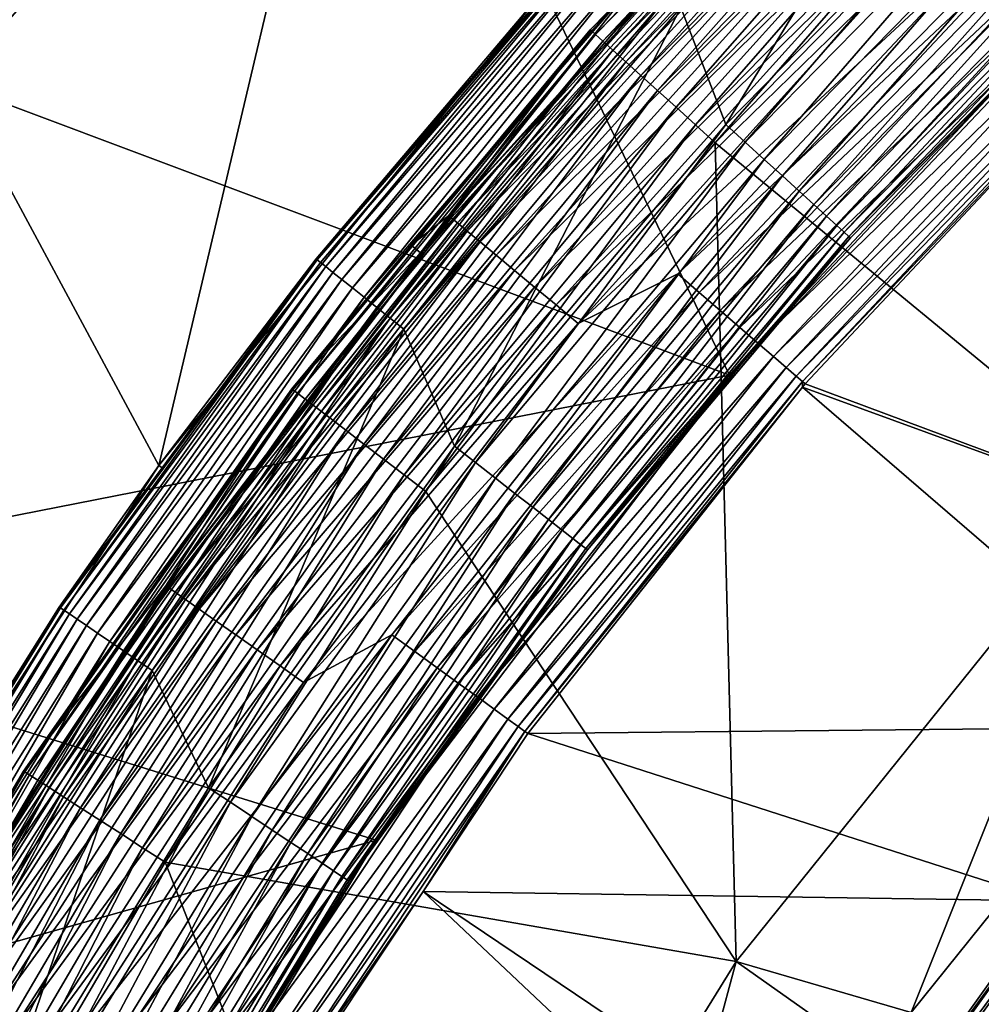
# Model space of a CAD drawing. Extents: x -55 to 55, y -158 to 0.
# Drawn here: x -43 to -34, y -78 to -69 of the extents above; entities that cross this region are included whole.
import ezdxf

# ---------------------------------------------------------------- set-up
doc = ezdxf.new("R2010")
doc.units = 0
for name, color, linetype in [('L1', 7, 'CONTINUOUS'), ('L3', 7, 'CONTINUOUS'), ('L7', 7, 'CONTINUOUS')]:
    doc.layers.add(name, color=color, linetype=linetype)

msp = doc.modelspace()

# ---------------------------------------------------------------- linework, layer by layer
at = {"layer": 'L1', "color": 250}
for points in [[(-34.67274, -80.39538, -0.199997), (-19.05129, -91.22927, -0.199997), (-31.79085, -76.52432, -0.199997)], [(-30.70932, -78.40396, -52.53087), (-34.67274, -80.39538, -0.199997), (-31.79085, -76.52432, -0.199997)]]:
    msp.add_3dface(points, dxfattribs=at)
at = {"layer": 'L3', "color": 7}
for points in [[(-36.58378, -72.12546, -10), (-43.49267, -69.53418, -10), (-39.86361, -65.30682, -10)], [(-39.86361, -65.30682, 15), (-39.86361, -65.30682, -10), (-43.49267, -69.53418, -10)], [(-39.86361, -65.30682, 15), (-43.49267, -69.53418, -10), (-43.49267, -69.53418, 15)], [(-41.66438, -72.92906, 15), (-39.86361, -65.30682, 15), (-43.49267, -69.53418, 15)], [(-38.27196, -68.73977, 15), (-39.86361, -65.30682, 15), (-41.66438, -72.92906, 15)], [(-36.58378, -72.12546, -10), (-39.86361, -65.30682, -10), (-33.00957, -68.35221, -10)], [(-36.61804, -69.89281, 6.5), (-34.34872, -66.18088, 6.5), (-37.01912, -68.85128, 6.5)], [(-33.99419, -67.21883, 6.5), (-34.34872, -66.18088, 6.5), (-36.61804, -69.89281, 6.5)], [(-33.99419, -67.21883, 6.5), (-36.61804, -69.89281, 6.5), (-36.44446, -70.0507, 6.481532)], [(-33.83304, -67.38939, 6.481532), (-33.99419, -67.21883, 6.5), (-36.44446, -70.0507, 6.481532)], [(-33.83304, -67.38939, 6.481532), (-36.44446, -70.0507, 6.481532), (-36.27514, -70.2047, 6.426586)], [(-33.67586, -67.55576, 6.426586), (-33.83304, -67.38939, 6.481532), (-36.27514, -70.2047, 6.426586)], [(-33.67586, -67.55576, 6.426586), (-36.27514, -70.2047, 6.426586), (-36.11428, -70.35103, 6.33651)], [(-33.52652, -67.71383, 6.33651), (-33.67586, -67.55576, 6.426586), (-36.11428, -70.35103, 6.33651)], [(-33.52652, -67.71383, 6.33651), (-36.11428, -70.35103, 6.33651), (-35.96582, -70.48607, 6.213525)], [(-35.96582, -70.48607, 6.213525), (-33.3887, -67.85971, 6.213525), (-33.52652, -67.71383, 6.33651)], [(-35.96582, -70.48607, 6.213525), (-35.83341, -70.6065, 6.06066), (-33.3887, -67.85971, 6.213525)], [(-33.26578, -67.98981, 6.06066), (-33.3887, -67.85971, 6.213525), (-35.83341, -70.6065, 6.06066)], [(-33.26578, -67.98981, 6.06066), (-35.83341, -70.6065, 6.06066), (-35.72033, -70.70936, 5.881678)], [(-33.1608, -68.10093, 5.881678), (-33.26578, -67.98981, 6.06066), (-35.72033, -70.70936, 5.881678)], [(-33.1608, -68.10093, 5.881678), (-35.72033, -70.70936, 5.881678), (-35.62935, -70.79211, 5.680986)], [(-33.07634, -68.19032, 5.680986), (-33.1608, -68.10093, 5.881678), (-35.62935, -70.79211, 5.680986)], [(-37.74315, -68.17948, 7.343566), (-38.25449, -68.75481, 7.5), (-40.2547, -71.09796, 7.343566)], [(-40.2547, -71.09796, 7.343566), (-40.22606, -71.12079, 7.190984), (-37.74315, -68.17948, 7.343566)], [(-37.74315, -68.17948, 7.343566), (-40.22606, -71.12079, 7.190984), (-37.71629, -68.2044, 7.190984)], [(-33.07634, -68.19032, 5.680986), (-35.62935, -70.79211, 5.680986), (-35.56272, -70.85272, 5.463526)], [(-33.01448, -68.2558, 5.463526), (-33.07634, -68.19032, 5.680986), (-35.56272, -70.85272, 5.463526)], [(-40.22606, -71.12079, 7.190984), (-40.17911, -71.15823, 7.04601), (-37.71629, -68.2044, 7.190984)], [(-37.71629, -68.2044, 7.190984), (-40.17911, -71.15823, 7.04601), (-37.67227, -68.24524, 7.04601)], [(-40.17911, -71.15823, 7.04601), (-40.11501, -71.20936, 6.912215), (-37.67227, -68.24524, 7.04601)], [(-37.67227, -68.24524, 7.04601), (-40.11501, -71.20936, 6.912215), (-37.61217, -68.30101, 6.912215)], [(-33.01448, -68.2558, 5.463526), (-35.56272, -70.85272, 5.463526), (-35.52207, -70.8897, 5.234652)], [(-35.52207, -70.8897, 5.234652), (-32.97675, -68.29574, 5.234652), (-33.01448, -68.2558, 5.463526)], [(-40.11501, -71.20936, 6.912215), (-40.03533, -71.27289, 6.792894), (-37.61217, -68.30101, 6.912215)], [(-37.61217, -68.30101, 6.912215), (-40.03533, -71.27289, 6.792894), (-37.53747, -68.37033, 6.792894)], [(-35.50841, -70.90212, 5), (-36.58378, -72.12546, -10), (-33.00957, -68.35221, -10)], [(-35.52207, -70.8897, 5.234652), (-33.00791, -68.35385, 5), (-32.97675, -68.29574, 5.234652)], [(-35.50841, -70.90212, 5), (-33.00791, -68.35385, 5), (-35.52207, -70.8897, 5.234652)], [(-35.50841, -70.90212, 5), (-33.00957, -68.35221, -10), (-33.00791, -68.35385, 5)], [(-40.03533, -71.27289, 6.792894), (-39.94204, -71.34729, 6.690983), (-37.53747, -68.37033, 6.792894)], [(-37.53747, -68.37033, 6.792894), (-39.94204, -71.34729, 6.690983), (-37.45, -68.45149, 6.690983)], [(-39.94204, -71.34729, 6.690983), (-39.83743, -71.43071, 6.608993), (-37.45, -68.45149, 6.690983)], [(-37.45, -68.45149, 6.690983), (-39.83743, -71.43071, 6.608993), (-37.35192, -68.54249, 6.608993)], [(-39.83743, -71.43071, 6.608993), (-39.72409, -71.5211, 6.548943), (-37.35192, -68.54249, 6.608993)], [(-37.35192, -68.54249, 6.608993), (-39.72409, -71.5211, 6.548943), (-37.24565, -68.6411, 6.548943)], [(-39.72409, -71.5211, 6.548943), (-39.60479, -71.61623, 6.512312), (-37.24565, -68.6411, 6.548943)], [(-37.24565, -68.6411, 6.548943), (-39.60479, -71.61623, 6.512312), (-37.13379, -68.74488, 6.512312)], [(-40.26432, -71.09027, 7.5), (-38.27196, -68.73977, 15), (-41.66438, -72.92906, 15)], [(-38.25449, -68.75481, 7.5), (-38.27196, -68.73977, 15), (-40.26432, -71.09027, 7.5)], [(-38.25449, -68.75481, 7.5), (-40.26432, -71.09027, 7.5), (-40.2547, -71.09796, 7.343566)], [(-39.60479, -71.61623, 6.512312), (-39.48249, -71.71377, 6.5), (-37.13379, -68.74488, 6.512312)], [(-37.13379, -68.74488, 6.512312), (-39.48249, -71.71377, 6.5), (-37.01912, -68.85128, 6.5)], [(-39.03215, -72.75758, 6.5), (-37.01912, -68.85128, 6.5), (-39.48249, -71.71377, 6.5)], [(-36.61804, -69.89281, 6.5), (-37.01912, -68.85128, 6.5), (-39.03215, -72.75758, 6.5)], [(-36.58378, -72.12546, -10), (-46.67543, -74.10698, -10), (-43.49267, -69.53418, -10)], [(-41.66438, -72.92906, 15), (-43.49267, -69.53418, 15), (-44.60031, -77.45, 15)], [(-39.03215, -72.75758, 6.5), (-38.84712, -72.90189, 6.481532), (-36.61804, -69.89281, 6.5)], [(-36.44446, -70.0507, 6.481532), (-36.61804, -69.89281, 6.5), (-38.84712, -72.90189, 6.481532)], [(-36.44446, -70.0507, 6.481532), (-38.84712, -72.90189, 6.481532), (-38.66665, -73.04265, 6.426586)], [(-36.27514, -70.2047, 6.426586), (-36.44446, -70.0507, 6.481532), (-38.66665, -73.04265, 6.426586)], [(-36.27514, -70.2047, 6.426586), (-38.66665, -73.04265, 6.426586), (-38.49518, -73.17638, 6.33651)], [(-36.11428, -70.35103, 6.33651), (-36.27514, -70.2047, 6.426586), (-38.49518, -73.17638, 6.33651)], [(-36.11428, -70.35103, 6.33651), (-38.49518, -73.17638, 6.33651), (-38.33693, -73.29981, 6.213525)], [(-35.96582, -70.48607, 6.213525), (-36.11428, -70.35103, 6.33651), (-38.33693, -73.29981, 6.213525)], [(-35.96582, -70.48607, 6.213525), (-38.33693, -73.29981, 6.213525), (-38.19579, -73.40989, 6.06066)], [(-38.19579, -73.40989, 6.06066), (-35.83341, -70.6065, 6.06066), (-35.96582, -70.48607, 6.213525)], [(-38.19579, -73.40989, 6.06066), (-38.07525, -73.5039, 5.881678), (-35.83341, -70.6065, 6.06066)], [(-35.72033, -70.70936, 5.881678), (-35.83341, -70.6065, 6.06066), (-38.07525, -73.5039, 5.881678)], [(-35.72033, -70.70936, 5.881678), (-38.07525, -73.5039, 5.881678), (-37.97828, -73.57953, 5.680986)], [(-35.62935, -70.79211, 5.680986), (-35.72033, -70.70936, 5.881678), (-37.97828, -73.57953, 5.680986)], [(-35.62935, -70.79211, 5.680986), (-37.97828, -73.57953, 5.680986), (-37.90725, -73.63492, 5.463526)], [(-35.56272, -70.85272, 5.463526), (-35.62935, -70.79211, 5.680986), (-37.90725, -73.63492, 5.463526)], [(-35.56272, -70.85272, 5.463526), (-37.90725, -73.63492, 5.463526), (-37.86392, -73.66872, 5.234652)], [(-35.52207, -70.8897, 5.234652), (-35.56272, -70.85272, 5.463526), (-37.86392, -73.66872, 5.234652)], [(-35.52207, -70.8897, 5.234652), (-37.86392, -73.66872, 5.234652), (-36.55777, -72.14738, 5)], [(-36.55777, -72.14738, 5), (-36.58378, -72.12546, -10), (-35.50841, -70.90212, 5)], [(-36.55777, -72.14738, 5), (-35.50841, -70.90212, 5), (-35.52207, -70.8897, 5.234652)], [(-40.2547, -71.09796, 7.343566), (-41.63656, -72.94959, 7.5), (-42.54112, -74.19595, 7.343566)], [(-42.54112, -74.19595, 7.343566), (-42.51086, -74.21659, 7.190984), (-40.2547, -71.09796, 7.343566)], [(-40.2547, -71.09796, 7.343566), (-42.51086, -74.21659, 7.190984), (-40.22606, -71.12079, 7.190984)], [(-42.51086, -74.21659, 7.190984), (-42.46124, -74.25041, 7.04601), (-40.22606, -71.12079, 7.190984)], [(-40.22606, -71.12079, 7.190984), (-42.46124, -74.25041, 7.04601), (-40.17911, -71.15823, 7.04601)], [(-42.46124, -74.25041, 7.04601), (-42.3935, -74.2966, 6.912215), (-40.17911, -71.15823, 7.04601)], [(-40.17911, -71.15823, 7.04601), (-42.3935, -74.2966, 6.912215), (-40.11501, -71.20936, 6.912215)], [(-40.26432, -71.09027, 7.5), (-41.66438, -72.92906, 15), (-41.63656, -72.94959, 7.5)], [(-40.2547, -71.09796, 7.343566), (-40.26432, -71.09027, 7.5), (-41.63656, -72.94959, 7.5)], [(-42.3935, -74.2966, 6.912215), (-42.3093, -74.35401, 6.792894), (-40.11501, -71.20936, 6.912215)], [(-40.11501, -71.20936, 6.912215), (-42.3093, -74.35401, 6.792894), (-40.03533, -71.27289, 6.792894)], [(-42.3093, -74.35401, 6.792894), (-42.21071, -74.42123, 6.690983), (-40.03533, -71.27289, 6.792894)], [(-40.03533, -71.27289, 6.792894), (-42.21071, -74.42123, 6.690983), (-39.94204, -71.34729, 6.690983)], [(-42.21071, -74.42123, 6.690983), (-42.10016, -74.4966, 6.608993), (-39.94204, -71.34729, 6.690983)], [(-39.94204, -71.34729, 6.690983), (-42.10016, -74.4966, 6.608993), (-39.83743, -71.43071, 6.608993)], [(-42.10016, -74.4966, 6.608993), (-41.98038, -74.57826, 6.548943), (-39.83743, -71.43071, 6.608993)], [(-39.83743, -71.43071, 6.608993), (-41.98038, -74.57826, 6.548943), (-39.72409, -71.5211, 6.548943)], [(-41.98038, -74.57826, 6.548943), (-41.85431, -74.66421, 6.512312), (-39.72409, -71.5211, 6.548943)], [(-39.72409, -71.5211, 6.548943), (-41.85431, -74.66421, 6.512312), (-39.60479, -71.61623, 6.512312)], [(-41.85431, -74.66421, 6.512312), (-41.72506, -74.75234, 6.5), (-39.60479, -71.61623, 6.512312)], [(-39.60479, -71.61623, 6.512312), (-41.72506, -74.75234, 6.5), (-39.48249, -71.71377, 6.5)], [(-41.22269, -75.79672, 6.5), (-39.48249, -71.71377, 6.5), (-41.72506, -74.75234, 6.5)], [(-39.03215, -72.75758, 6.5), (-39.48249, -71.71377, 6.5), (-41.22269, -75.79672, 6.5)], [(-39.72907, -76.26302, -10), (-46.67543, -74.10698, -10), (-36.58378, -72.12546, -10)], [(-37.84936, -73.68007, 5), (-39.72907, -76.26302, -10), (-36.58378, -72.12546, -10)], [(-37.84936, -73.68007, 5), (-36.58378, -72.12546, -10), (-36.55777, -72.14738, 5)], [(-37.86392, -73.66872, 5.234652), (-37.84936, -73.68007, 5), (-36.55777, -72.14738, 5)], [(-39.03215, -72.75758, 6.5), (-41.22269, -75.79672, 6.5), (-41.02727, -75.92662, 6.481532)], [(-41.02727, -75.92662, 6.481532), (-38.84712, -72.90189, 6.481532), (-39.03215, -72.75758, 6.5)], [(-41.02727, -75.92662, 6.481532), (-40.83667, -76.05332, 6.426586), (-38.84712, -72.90189, 6.481532)], [(-38.66665, -73.04265, 6.426586), (-38.84712, -72.90189, 6.481532), (-40.83667, -76.05332, 6.426586)], [(-44.60031, -77.45, 15), (-42.5513, -74.18901, 7.5), (-41.66438, -72.92906, 15)], [(-41.63656, -72.94959, 7.5), (-41.66438, -72.92906, 15), (-42.5513, -74.18901, 7.5)], [(-42.54112, -74.19595, 7.343566), (-41.63656, -72.94959, 7.5), (-42.5513, -74.18901, 7.5)], [(-38.66665, -73.04265, 6.426586), (-40.83667, -76.05332, 6.426586), (-40.65558, -76.17371, 6.33651)], [(-38.49518, -73.17638, 6.33651), (-38.66665, -73.04265, 6.426586), (-40.65558, -76.17371, 6.33651)], [(-38.49518, -73.17638, 6.33651), (-40.65558, -76.17371, 6.33651), (-40.48844, -76.28481, 6.213525)], [(-38.33693, -73.29981, 6.213525), (-38.49518, -73.17638, 6.33651), (-40.48844, -76.28481, 6.213525)], [(-38.33693, -73.29981, 6.213525), (-40.48844, -76.28481, 6.213525), (-40.33939, -76.3839, 6.06066)], [(-38.19579, -73.40989, 6.06066), (-38.33693, -73.29981, 6.213525), (-40.33939, -76.3839, 6.06066)], [(-38.19579, -73.40989, 6.06066), (-40.33939, -76.3839, 6.06066), (-40.21209, -76.46853, 5.881678)], [(-40.21209, -76.46853, 5.881678), (-38.07525, -73.5039, 5.881678), (-38.19579, -73.40989, 6.06066)], [(-40.21209, -76.46853, 5.881678), (-40.10967, -76.53661, 5.680986), (-38.07525, -73.5039, 5.881678)], [(-37.97828, -73.57953, 5.680986), (-38.07525, -73.5039, 5.881678), (-40.10967, -76.53661, 5.680986)], [(-37.97828, -73.57953, 5.680986), (-40.10967, -76.53661, 5.680986), (-40.03466, -76.58648, 5.463526)], [(-37.90725, -73.63492, 5.463526), (-37.97828, -73.57953, 5.680986), (-40.03466, -76.58648, 5.463526)], [(-37.90725, -73.63492, 5.463526), (-40.03466, -76.58648, 5.463526), (-39.98889, -76.6169, 5.234652)], [(-37.86392, -73.66872, 5.234652), (-37.90725, -73.63492, 5.463526), (-39.98889, -76.6169, 5.234652)], [(-39.98889, -76.6169, 5.234652), (-39.71723, -76.27156, 5), (-37.86392, -73.66872, 5.234652)], [(-39.71723, -76.27156, 5), (-39.72907, -76.26302, -10), (-37.84936, -73.68007, 5)], [(-37.86392, -73.66872, 5.234652), (-39.71723, -76.27156, 5), (-37.84936, -73.68007, 5)], [(-39.72907, -76.26302, -10), (-49.37925, -78.97832, -10), (-46.67543, -74.10698, -10)], [(-44.60031, -77.45, 15), (-44.60031, -77.45, 7.5), (-42.5513, -74.18901, 7.5)], [(-44.58965, -77.45615, 7.343566), (-42.5513, -74.18901, 7.5), (-44.60031, -77.45, 7.5)], [(-42.54112, -74.19595, 7.343566), (-42.5513, -74.18901, 7.5), (-44.58965, -77.45615, 7.343566)], [(-44.58965, -77.45615, 7.343566), (-44.55792, -77.47447, 7.190984), (-42.54112, -74.19595, 7.343566)], [(-42.54112, -74.19595, 7.343566), (-44.55792, -77.47447, 7.190984), (-42.51086, -74.21659, 7.190984)], [(-44.55792, -77.47447, 7.190984), (-44.50592, -77.5045, 7.04601), (-42.51086, -74.21659, 7.190984)], [(-42.51086, -74.21659, 7.190984), (-44.50592, -77.5045, 7.04601), (-42.46124, -74.25041, 7.04601)], [(-44.50592, -77.5045, 7.04601), (-44.43491, -77.54549, 6.912215), (-42.46124, -74.25041, 7.04601)], [(-42.46124, -74.25041, 7.04601), (-44.43491, -77.54549, 6.912215), (-42.3935, -74.2966, 6.912215)], [(-44.43491, -77.54549, 6.912215), (-44.34666, -77.59645, 6.792894), (-42.3935, -74.2966, 6.912215)], [(-42.3935, -74.2966, 6.912215), (-44.34666, -77.59645, 6.792894), (-42.3093, -74.35401, 6.792894)], [(-44.34666, -77.59645, 6.792894), (-44.24332, -77.65611, 6.690983), (-42.3093, -74.35401, 6.792894)], [(-42.3093, -74.35401, 6.792894), (-44.24332, -77.65611, 6.690983), (-42.21071, -74.42123, 6.690983)], [(-44.24332, -77.65611, 6.690983), (-44.12745, -77.723, 6.608993), (-42.21071, -74.42123, 6.690983)], [(-42.21071, -74.42123, 6.690983), (-44.12745, -77.723, 6.608993), (-42.10016, -74.4966, 6.608993)], [(-44.12745, -77.723, 6.608993), (-44.0019, -77.79549, 6.548943), (-42.10016, -74.4966, 6.608993)], [(-42.10016, -74.4966, 6.608993), (-44.0019, -77.79549, 6.548943), (-41.98038, -74.57826, 6.548943)], [(-44.0019, -77.79549, 6.548943), (-43.86976, -77.87178, 6.512312), (-41.98038, -74.57826, 6.548943)], [(-41.98038, -74.57826, 6.548943), (-43.86976, -77.87178, 6.512312), (-41.85431, -74.66421, 6.512312)], [(-43.86976, -77.87178, 6.512312), (-43.73428, -77.95, 6.5), (-41.85431, -74.66421, 6.512312)], [(-41.85431, -74.66421, 6.512312), (-43.73428, -77.95, 6.5), (-41.72506, -74.75234, 6.5)], [(-43.17711, -78.99282, 6.5), (-41.72506, -74.75234, 6.5), (-43.73428, -77.95, 6.5)], [(-41.22269, -75.79672, 6.5), (-41.72506, -74.75234, 6.5), (-43.17711, -78.99282, 6.5)], [(-41.22269, -75.79672, 6.5), (-43.17711, -78.99282, 6.5), (-42.97243, -79.10757, 6.481532)], [(-41.02727, -75.92662, 6.481532), (-41.22269, -75.79672, 6.5), (-42.97243, -79.10757, 6.481532)], [(-41.02727, -75.92662, 6.481532), (-42.97243, -79.10757, 6.481532), (-42.77279, -79.2195, 6.426586)], [(-42.77279, -79.2195, 6.426586), (-40.83667, -76.05332, 6.426586), (-41.02727, -75.92662, 6.481532)], [(-42.77279, -79.2195, 6.426586), (-42.5831, -79.32584, 6.33651), (-40.83667, -76.05332, 6.426586)], [(-40.65558, -76.17371, 6.33651), (-40.83667, -76.05332, 6.426586), (-42.5831, -79.32584, 6.33651)], [(-40.65558, -76.17371, 6.33651), (-42.5831, -79.32584, 6.33651), (-42.40805, -79.42399, 6.213525)], [(-40.48844, -76.28481, 6.213525), (-40.65558, -76.17371, 6.33651), (-42.40805, -79.42399, 6.213525)], [(-42.40858, -80.71639, -10), (-49.37925, -78.97832, -10), (-39.72907, -76.26302, -10)], [(-39.72907, -76.26302, -10), (-41.86871, -79.72637, 5), (-42.40858, -80.71639, -10)], [(-40.48844, -76.28481, 6.213525), (-42.40805, -79.42399, 6.213525), (-42.25193, -79.51152, 6.06066)], [(-40.33939, -76.3839, 6.06066), (-40.48844, -76.28481, 6.213525), (-42.25193, -79.51152, 6.06066)], [(-39.72907, -76.26302, -10), (-39.97352, -76.62712, 5), (-41.86871, -79.72637, 5)], [(-39.98889, -76.6169, 5.234652), (-39.97352, -76.62712, 5), (-39.71723, -76.27156, 5)], [(-39.71723, -76.27156, 5), (-39.97352, -76.62712, 5), (-39.72907, -76.26302, -10)], [(-40.33939, -76.3839, 6.06066), (-42.25193, -79.51152, 6.06066), (-42.11859, -79.58627, 5.881678)], [(-40.21209, -76.46853, 5.881678), (-40.33939, -76.3839, 6.06066), (-42.11859, -79.58627, 5.881678)], [(-40.21209, -76.46853, 5.881678), (-42.11859, -79.58627, 5.881678), (-42.01131, -79.64642, 5.680986)], [(-42.01131, -79.64642, 5.680986), (-40.10967, -76.53661, 5.680986), (-40.21209, -76.46853, 5.881678)], [(-42.01131, -79.64642, 5.680986), (-41.93274, -79.69046, 5.463526), (-40.10967, -76.53661, 5.680986)], [(-40.03466, -76.58648, 5.463526), (-40.10967, -76.53661, 5.680986), (-41.93274, -79.69046, 5.463526)], [(-40.03466, -76.58648, 5.463526), (-41.93274, -79.69046, 5.463526), (-41.88482, -79.71734, 5.234652)], [(-39.98889, -76.6169, 5.234652), (-40.03466, -76.58648, 5.463526), (-41.88482, -79.71734, 5.234652)], [(-39.98889, -76.6169, 5.234652), (-41.88482, -79.71734, 5.234652), (-41.86871, -79.72637, 5)], [(-41.86871, -79.72637, 5), (-39.97352, -76.62712, 5), (-39.98889, -76.6169, 5.234652)]]:
    msp.add_3dface(points, dxfattribs=at)
at = {"layer": 'L7', "color": 7}
for points in [[(-0.914723, -61.86128, -105.5), (-40.34101, -112.2735, -105.5), (-4.564663, -62.10389, -105.5)], [(-0.914723, -61.86128, -105.5), (2.742377, -61.9422, -105.5), (-40.34101, -112.2735, -105.5)], [(-40.34101, -112.2735, -105.5), (2.742377, -61.9422, -105.5), (6.378014, -62.34603, -105.5)], [(-4.564663, -62.10389, -105.5), (-40.34101, -112.2735, -105.5), (-8.178879, -62.66814, -105.5)], [(-40.34101, -112.2735, -105.5), (6.378014, -62.34603, -105.5), (9.963734, -63.06959, -105.5)], [(-40.34101, -112.2735, -105.5), (-11.72908, -63.54959, -105.5), (-8.178879, -62.66814, -105.5)], [(9.963734, -63.06959, -105.5), (13.47147, -64.10722, -105.5), (-40.34101, -112.2735, -105.5)], [(-40.34101, -112.2735, -105.5), (-15.18749, -64.74137, -105.5), (-11.72908, -63.54959, -105.5)], [(-40.34101, -112.2735, -105.5), (13.47147, -64.10722, -105.5), (16.87378, -65.45081, -105.5)], [(-40.98507, -108.6727, -105.5), (-18.52704, -66.23414, -105.5), (-15.18749, -64.74137, -105.5)], [(-40.98507, -108.6727, -105.5), (-15.18749, -64.74137, -105.5), (-40.34101, -112.2735, -105.5)], [(-40.34101, -112.2735, -105.5), (16.87378, -65.45081, -105.5), (20.14403, -67.08983, -105.5)], [(-37.81449, -69.05844, 13.19969), (-37.77689, -69.0924, 13.43355), (-34.90582, -66.08981, 13.19969)], [(-34.90582, -66.08981, 13.19969), (-35.49634, -66.67418, 12.96074), (-37.81449, -69.05844, 13.19969)], [(-37.77689, -69.0924, 13.43355), (-34.8711, -66.12672, 13.43355), (-34.90582, -66.08981, 13.19969)], [(-37.77689, -69.0924, 13.43355), (-37.71215, -69.15084, 13.65638), (-34.8711, -66.12672, 13.43355)], [(-37.71215, -69.15084, 13.65638), (-34.81134, -66.19025, 13.65638), (-34.8711, -66.12672, 13.43355)], [(-21.72159, -68.01622, -105.5), (-18.52704, -66.23414, -105.5), (-40.98507, -108.6727, -105.5)], [(-37.71215, -69.15084, 13.65638), (-37.62194, -69.23229, 13.86251), (-34.81134, -66.19025, 13.65638)], [(-37.62194, -69.23229, 13.86251), (-34.72807, -66.27878, 13.86251), (-34.81134, -66.19025, 13.65638)], [(-37.62194, -69.23229, 13.86251), (-37.50855, -69.33467, 14.04669), (-34.72807, -66.27878, 13.86251)], [(-37.50855, -69.33467, 14.04669), (-34.6234, -66.39006, 14.04669), (-34.72807, -66.27878, 13.86251)], [(-37.50855, -69.33467, 14.04669), (-37.37486, -69.45538, 14.20422), (-34.6234, -66.39006, 14.04669)], [(-37.37486, -69.45538, 14.20422), (-34.5, -66.52126, 14.20422), (-34.6234, -66.39006, 14.04669)], [(-37.37486, -69.45538, 14.20422), (-37.22428, -69.59133, 14.33112), (-34.5, -66.52126, 14.20422)], [(-37.22428, -69.59133, 14.33112), (-34.361, -66.66903, 14.33112), (-34.5, -66.52126, 14.20422)], [(-35.49634, -66.67418, 12.96074), (-36.30609, -67.6271, 7.960735), (-37.82402, -69.04984, 12.96074)], [(-37.81449, -69.05844, 13.19969), (-35.49634, -66.67418, 12.96074), (-37.82402, -69.04984, 12.96074)], [(-37.22428, -69.59133, 14.33112), (-37.06064, -69.73907, 14.42414), (-34.361, -66.66903, 14.33112)], [(-37.06064, -69.73907, 14.42414), (-34.20994, -66.82963, 14.42414), (-34.361, -66.66903, 14.33112)], [(-37.06064, -69.73907, 14.42414), (-36.8881, -69.89486, 14.48092), (-34.20994, -66.82963, 14.42414)], [(-36.8881, -69.89486, 14.48092), (-34.05068, -66.99896, 14.48092), (-34.20994, -66.82963, 14.42414)], [(-36.8881, -69.89486, 14.48092), (-36.71105, -70.0547, 14.5), (-34.05068, -66.99896, 14.48092)], [(-36.71105, -70.0547, 14.5), (-33.88725, -67.17271, 14.5), (-34.05068, -66.99896, 14.48092)], [(23.25662, -69.01147, -105.5), (-40.34101, -112.2735, -105.5), (20.14403, -67.08983, -105.5)], [(-33.07065, -73.05212, 14.5), (-33.88725, -67.17271, 14.5), (-36.71105, -70.0547, 14.5)], [(-37.82402, -69.04984, 12.96074), (-36.30609, -67.6271, 7.960735), (-39.0848, -70.70475, 7.960735)], [(-36.28556, -67.64721, 7.705224), (-39.0848, -70.70475, 7.960735), (-36.30609, -67.6271, 7.960735)], [(-39.06271, -70.72312, 7.705224), (-39.0848, -70.70475, 7.960735), (-36.28556, -67.64721, 7.705224)], [(-36.28556, -67.64721, 7.705224), (-36.23417, -67.69757, 7.458379), (-39.06271, -70.72312, 7.705224)], [(-39.00738, -70.76912, 7.458379), (-39.06271, -70.72312, 7.705224), (-36.23417, -67.69757, 7.458379)], [(-39.00738, -70.76912, 7.458379), (-36.23417, -67.69757, 7.458379), (-36.15342, -67.77669, 7.227441)], [(-36.15342, -67.77669, 7.227441), (-38.92045, -70.84139, 7.227441), (-39.00738, -70.76912, 7.458379)], [(-36.15342, -67.77669, 7.227441), (-36.04569, -67.88225, 7.019212), (-38.92045, -70.84139, 7.227441)], [(-36.04569, -67.88225, 7.019212), (-38.80447, -70.93782, 7.019212), (-38.92045, -70.84139, 7.227441)], [(-36.04569, -67.88225, 7.019212), (-35.91413, -68.01114, 6.839795), (-38.80447, -70.93782, 7.019212)], [(-40.98507, -108.6727, -105.5), (-24.74613, -70.07365, -105.5), (-21.72159, -68.01622, -105.5)], [(-35.91413, -68.01114, 6.839795), (-38.66285, -71.05557, 6.839795), (-38.80447, -70.93782, 7.019212)], [(-35.91413, -68.01114, 6.839795), (-35.76263, -68.15959, 6.694464), (-38.66285, -71.05557, 6.839795)], [(-35.76263, -68.15959, 6.694464), (-38.49975, -71.19117, 6.694464), (-38.66285, -71.05557, 6.839795)], [(-35.76263, -68.15959, 6.694464), (-35.59562, -68.32322, 6.587503), (-38.49975, -71.19117, 6.694464)], [(-37.04598, -71.22277, 6.500003), (-37.93177, -71.66339, 6.500003), (-34.24027, -68.23499, 6.500003)], [(-34.24027, -68.23499, 6.500003), (-37.93177, -71.66339, 6.500003), (-35.23503, -68.67653, 6.500003)], [(-34.06286, -68.41616, 6.478412), (-37.04598, -71.22277, 6.500003), (-34.24027, -68.23499, 6.500003)], [(-35.59562, -68.32322, 6.587503), (-38.31996, -71.34065, 6.587503), (-38.49975, -71.19117, 6.694464)], [(-35.59562, -68.32322, 6.587503), (-35.41801, -68.49724, 6.522035), (-38.31996, -71.34065, 6.587503)], [(-36.85403, -71.38845, 6.478412), (-37.04598, -71.22277, 6.500003), (-34.06286, -68.41616, 6.478412)], [(-33.89055, -68.59211, 6.41427), (-36.85403, -71.38845, 6.478412), (-34.06286, -68.41616, 6.478412)], [(-35.41801, -68.49724, 6.522035), (-38.12876, -71.49961, 6.522035), (-38.31996, -71.34065, 6.587503)], [(-35.41801, -68.49724, 6.522035), (-35.23503, -68.67653, 6.500003), (-38.12876, -71.49961, 6.522035)], [(-36.66761, -71.54937, 6.41427), (-36.85403, -71.38845, 6.478412), (-33.89055, -68.59211, 6.41427)], [(-33.72831, -68.75778, 6.309425), (-36.66761, -71.54937, 6.41427), (-33.89055, -68.59211, 6.41427)], [(-37.93177, -71.66339, 6.500003), (-38.12876, -71.49961, 6.522035), (-35.23503, -68.67653, 6.500003)], [(-36.49208, -71.70089, 6.309425), (-36.66761, -71.54937, 6.41427), (-33.72831, -68.75778, 6.309425)], [(-33.58081, -68.90841, 6.166888), (-36.49208, -71.70089, 6.309425), (-33.72831, -68.75778, 6.309425)], [(-36.33248, -71.83864, 6.166888), (-36.49208, -71.70089, 6.309425), (-33.58081, -68.90841, 6.166888)], [(-33.45229, -69.03965, 5.990764), (-36.33248, -71.83864, 6.166888), (-33.58081, -68.90841, 6.166888)], [(-40.47152, -72.25428, 13.19969), (-40.43127, -72.28506, 13.43355), (-37.81449, -69.05844, 13.19969)], [(-40.47152, -72.25428, 13.19969), (-37.81449, -69.05844, 13.19969), (-39.41871, -70.96791, 12.96074)], [(-40.43127, -72.28506, 13.43355), (-37.77689, -69.0924, 13.43355), (-37.81449, -69.05844, 13.19969)], [(26.1872, -71.20068, -105.5), (-40.34101, -112.2735, -105.5), (23.25662, -69.01147, -105.5)], [(-37.82402, -69.04984, 12.96074), (-39.0848, -70.70475, 7.960735), (-39.41871, -70.96791, 12.96074)], [(-37.81449, -69.05844, 13.19969), (-37.82402, -69.04984, 12.96074), (-39.41871, -70.96791, 12.96074)], [(-36.19343, -71.95867, 5.990764), (-36.33248, -71.83864, 6.166888), (-33.45229, -69.03965, 5.990764)], [(-33.34645, -69.14773, 5.786119), (-36.19343, -71.95867, 5.990764), (-33.45229, -69.03965, 5.990764)], [(-40.43127, -72.28506, 13.43355), (-40.36199, -72.33803, 13.65638), (-37.77689, -69.0924, 13.43355)], [(-40.36199, -72.33803, 13.65638), (-37.71215, -69.15084, 13.65638), (-37.77689, -69.0924, 13.43355)], [(-40.36199, -72.33803, 13.65638), (-40.26544, -72.41186, 13.86251), (-37.71215, -69.15084, 13.65638)], [(-40.26544, -72.41186, 13.86251), (-37.62194, -69.23229, 13.86251), (-37.71215, -69.15084, 13.65638)], [(-36.07892, -72.05752, 5.786119), (-36.19343, -71.95867, 5.990764), (-33.34645, -69.14773, 5.786119)], [(-33.26633, -69.22954, 5.558854), (-36.07892, -72.05752, 5.786119), (-33.34645, -69.14773, 5.786119)], [(-40.26544, -72.41186, 13.86251), (-40.14408, -72.50465, 14.04669), (-37.62194, -69.23229, 13.86251)], [(-40.14408, -72.50465, 14.04669), (-37.50855, -69.33467, 14.04669), (-37.62194, -69.23229, 13.86251)], [(-35.99224, -72.13233, 5.558854), (-36.07892, -72.05752, 5.786119), (-33.26633, -69.22954, 5.558854)], [(-33.21425, -69.28273, 5.315503), (-35.99224, -72.13233, 5.558854), (-33.26633, -69.22954, 5.558854)], [(-35.93589, -72.18097, 5.315503), (-35.99224, -72.13233, 5.558854), (-33.21425, -69.28273, 5.315503)], [(-33.21425, -69.28273, 5.315503), (-33.1917, -69.30575, 5.063062), (-35.93589, -72.18097, 5.315503)], [(-33.1917, -69.30575, 5.063062), (-35.91149, -72.20203, 5.063062), (-35.93589, -72.18097, 5.315503)], [(-31.28636, -73.92419, -104.0631), (-35.91149, -72.20203, 5.063062), (-33.1917, -69.30575, 5.063062)], [(-40.14408, -72.50465, 14.04669), (-40.001, -72.61405, 14.20422), (-37.50855, -69.33467, 14.04669)], [(-40.001, -72.61405, 14.20422), (-37.37486, -69.45538, 14.20422), (-37.50855, -69.33467, 14.04669)], [(-40.001, -72.61405, 14.20422), (-39.83984, -72.73728, 14.33112), (-37.37486, -69.45538, 14.20422)], [(-39.83984, -72.73728, 14.33112), (-37.22428, -69.59133, 14.33112), (-37.37486, -69.45538, 14.20422)], [(-39.83984, -72.73728, 14.33112), (-39.6647, -72.8712, 14.42414), (-37.22428, -69.59133, 14.33112)], [(-39.6647, -72.8712, 14.42414), (-37.06064, -69.73907, 14.42414), (-37.22428, -69.59133, 14.33112)], [(-39.6647, -72.8712, 14.42414), (-39.48003, -73.0124, 14.48092), (-37.06064, -69.73907, 14.42414)], [(-39.48003, -73.0124, 14.48092), (-36.8881, -69.89486, 14.48092), (-37.06064, -69.73907, 14.42414)], [(-39.48003, -73.0124, 14.48092), (-39.29055, -73.15729, 14.5), (-36.8881, -69.89486, 14.48092)], [(-39.29055, -73.15729, 14.5), (-36.71105, -70.0547, 14.5), (-36.8881, -69.89486, 14.48092)], [(-27.57701, -72.39035, -105.5), (-24.74613, -70.07365, -105.5), (-40.98507, -108.6727, -105.5)], [(-36.52481, -77.34462, 14.5), (-36.71105, -70.0547, 14.5), (-39.29055, -73.15729, 14.5)], [(-33.07065, -73.05212, 14.5), (-36.71105, -70.0547, 14.5), (-36.52481, -77.34462, 14.5)], [(-41.5799, -74.01516, 7.705224), (-41.60342, -73.99865, 7.960735), (-39.06271, -70.72312, 7.705224)], [(-41.60342, -73.99865, 7.960735), (-39.33657, -71.03401, 7.960735), (-39.06271, -70.72312, 7.705224)], [(-41.5799, -74.01516, 7.705224), (-39.06271, -70.72312, 7.705224), (-39.00738, -70.76912, 7.458379)], [(-39.41871, -70.96791, 12.96074), (-39.0848, -70.70475, 7.960735), (-39.33657, -71.03401, 7.960735)], [(-39.06271, -70.72312, 7.705224), (-39.33657, -71.03401, 7.960735), (-39.0848, -70.70475, 7.960735)], [(-39.00738, -70.76912, 7.458379), (-41.52101, -74.05649, 7.458379), (-41.5799, -74.01516, 7.705224)], [(-39.00738, -70.76912, 7.458379), (-38.92045, -70.84139, 7.227441), (-41.52101, -74.05649, 7.458379)], [(-38.92045, -70.84139, 7.227441), (-41.42848, -74.12145, 7.227441), (-41.52101, -74.05649, 7.458379)], [(-38.92045, -70.84139, 7.227441), (-38.80447, -70.93782, 7.019212), (-41.42848, -74.12145, 7.227441)], [(-38.80447, -70.93782, 7.019212), (-41.30502, -74.2081, 7.019212), (-41.42848, -74.12145, 7.227441)], [(-38.80447, -70.93782, 7.019212), (-38.66285, -71.05557, 6.839795), (-41.30502, -74.2081, 7.019212)], [(-39.41871, -70.96791, 12.96074), (-39.33657, -71.03401, 7.960735), (-40.48172, -72.24648, 12.96074)], [(-39.41871, -70.96791, 12.96074), (-40.48172, -72.24648, 12.96074), (-40.47152, -72.25428, 13.19969)], [(-40.48172, -72.24648, 12.96074), (-39.33657, -71.03401, 7.960735), (-41.60342, -73.99865, 7.960735)], [(-38.66285, -71.05557, 6.839795), (-41.15427, -74.3139, 6.839795), (-41.30502, -74.2081, 7.019212)], [(-38.66285, -71.05557, 6.839795), (-38.49975, -71.19117, 6.694464), (-41.15427, -74.3139, 6.839795)], [(-38.49975, -71.19117, 6.694464), (-40.98066, -74.43576, 6.694464), (-41.15427, -74.3139, 6.839795)], [(-38.49975, -71.19117, 6.694464), (-38.31996, -71.34065, 6.587503), (-40.98066, -74.43576, 6.694464)], [(-39.59184, -74.43485, 6.500003), (-40.37609, -74.86011, 6.500003), (-37.04598, -71.22277, 6.500003)], [(-37.04598, -71.22277, 6.500003), (-40.37609, -74.86011, 6.500003), (-37.93177, -71.66339, 6.500003)], [(26.1872, -71.20068, -105.5), (28.91283, -73.64032, -105.5), (-40.34101, -112.2735, -105.5)], [(-36.85403, -71.38845, 6.478412), (-39.59184, -74.43485, 6.500003), (-37.04598, -71.22277, 6.500003)], [(-38.31996, -71.34065, 6.587503), (-40.78928, -74.57009, 6.587503), (-40.98066, -74.43576, 6.694464)], [(-38.31996, -71.34065, 6.587503), (-38.12876, -71.49961, 6.522035), (-40.78928, -74.57009, 6.587503)], [(-39.3867, -74.58389, 6.478412), (-39.59184, -74.43485, 6.500003), (-36.85403, -71.38845, 6.478412)], [(-36.66761, -71.54937, 6.41427), (-39.3867, -74.58389, 6.478412), (-36.85403, -71.38845, 6.478412)], [(-40.58576, -74.71294, 6.522035), (-40.78928, -74.57009, 6.587503), (-38.12876, -71.49961, 6.522035)], [(-40.58576, -74.71294, 6.522035), (-38.12876, -71.49961, 6.522035), (-37.93177, -71.66339, 6.500003)], [(-39.18746, -74.72864, 6.41427), (-39.3867, -74.58389, 6.478412), (-36.66761, -71.54937, 6.41427)], [(-36.49208, -71.70089, 6.309425), (-39.18746, -74.72864, 6.41427), (-36.66761, -71.54937, 6.41427)], [(-37.93177, -71.66339, 6.500003), (-40.37609, -74.86011, 6.500003), (-40.58576, -74.71294, 6.522035)], [(-38.99987, -74.86494, 6.309425), (-39.18746, -74.72864, 6.41427), (-36.49208, -71.70089, 6.309425)], [(-36.33248, -71.83864, 6.166888), (-38.99987, -74.86494, 6.309425), (-36.49208, -71.70089, 6.309425)], [(-38.82931, -74.98886, 6.166888), (-38.99987, -74.86494, 6.309425), (-36.33248, -71.83864, 6.166888)], [(-36.19343, -71.95867, 5.990764), (-38.82931, -74.98886, 6.166888), (-36.33248, -71.83864, 6.166888)], [(-38.6807, -75.09682, 5.990764), (-38.82931, -74.98886, 6.166888), (-36.19343, -71.95867, 5.990764)], [(-36.07892, -72.05752, 5.786119), (-38.6807, -75.09682, 5.990764), (-36.19343, -71.95867, 5.990764)], [(-38.55832, -75.18574, 5.786119), (-38.6807, -75.09682, 5.990764), (-36.07892, -72.05752, 5.786119)], [(-35.99224, -72.13233, 5.558854), (-38.55832, -75.18574, 5.786119), (-36.07892, -72.05752, 5.786119)], [(-38.46568, -75.25305, 5.558854), (-38.55832, -75.18574, 5.786119), (-35.99224, -72.13233, 5.558854)], [(-35.93589, -72.18097, 5.315503), (-38.46568, -75.25305, 5.558854), (-35.99224, -72.13233, 5.558854)], [(-38.40546, -75.2968, 5.315503), (-38.46568, -75.25305, 5.558854), (-35.93589, -72.18097, 5.315503)], [(-35.93589, -72.18097, 5.315503), (-35.93476, -72.23139, 5.063062), (-38.40546, -75.2968, 5.315503)], [(-35.93589, -72.18097, 5.315503), (-35.91149, -72.20203, 5.063062), (-35.93476, -72.23139, 5.063062)], [(-35.93476, -72.23139, 5.063062), (-35.91149, -72.20203, 5.063062), (-31.28636, -73.92419, -104.0631)], [(-40.48172, -72.24648, 12.96074), (-41.60342, -73.99865, 7.960735), (-42.87002, -75.64911, 12.96074)], [(-40.48172, -72.24648, 12.96074), (-42.87002, -75.64911, 12.96074), (-42.85922, -75.65605, 13.19969)], [(-40.47152, -72.25428, 13.19969), (-40.48172, -72.24648, 12.96074), (-42.85922, -75.65605, 13.19969)], [(-40.47152, -72.25428, 13.19969), (-42.85922, -75.65605, 13.19969), (-42.8166, -75.68344, 13.43355)], [(-42.8166, -75.68344, 13.43355), (-40.43127, -72.28506, 13.43355), (-40.47152, -72.25428, 13.19969)], [(-42.8166, -75.68344, 13.43355), (-42.74323, -75.7306, 13.65638), (-40.43127, -72.28506, 13.43355)], [(-42.74323, -75.7306, 13.65638), (-40.36199, -72.33803, 13.65638), (-40.43127, -72.28506, 13.43355)], [(-35.93476, -72.23139, 5.063062), (-38.37939, -75.31574, 5.063062), (-38.40546, -75.2968, 5.315503)], [(-32.42579, -75.25532, -104.0631), (-38.37939, -75.31574, 5.063062), (-35.93476, -72.23139, 5.063062)], [(-32.42579, -75.25532, -104.0631), (-35.93476, -72.23139, 5.063062), (-31.28636, -73.92419, -104.0631)], [(-42.74323, -75.7306, 13.65638), (-42.64098, -75.79631, 13.86251), (-40.36199, -72.33803, 13.65638)], [(-42.64098, -75.79631, 13.86251), (-40.26544, -72.41186, 13.86251), (-40.36199, -72.33803, 13.65638)], [(-40.98507, -108.6727, -105.5), (-30.19205, -74.94817, -105.5), (-27.57701, -72.39035, -105.5)], [(-42.64098, -75.79631, 13.86251), (-42.51246, -75.8789, 14.04669), (-40.26544, -72.41186, 13.86251)], [(-42.51246, -75.8789, 14.04669), (-40.14408, -72.50465, 14.04669), (-40.26544, -72.41186, 13.86251)], [(-42.51246, -75.8789, 14.04669), (-42.36094, -75.97628, 14.20422), (-40.14408, -72.50465, 14.04669)], [(-42.36094, -75.97628, 14.20422), (-40.001, -72.61405, 14.20422), (-40.14408, -72.50465, 14.04669)], [(-42.36094, -75.97628, 14.20422), (-42.19027, -76.08596, 14.33112), (-40.001, -72.61405, 14.20422)], [(-42.19027, -76.08596, 14.33112), (-39.83984, -72.73728, 14.33112), (-40.001, -72.61405, 14.20422)], [(-42.19027, -76.08596, 14.33112), (-42.00479, -76.20516, 14.42414), (-39.83984, -72.73728, 14.33112)], [(-42.00479, -76.20516, 14.42414), (-39.6647, -72.8712, 14.42414), (-39.83984, -72.73728, 14.33112)], [(-42.00479, -76.20516, 14.42414), (-41.80924, -76.33083, 14.48092), (-39.6647, -72.8712, 14.42414)], [(-41.80924, -76.33083, 14.48092), (-39.48003, -73.0124, 14.48092), (-39.6647, -72.8712, 14.42414)], [(-41.80924, -76.33083, 14.48092), (-41.60857, -76.4598, 14.5), (-39.48003, -73.0124, 14.48092)], [(-41.60857, -76.4598, 14.5), (-39.29055, -73.15729, 14.5), (-39.48003, -73.0124, 14.48092)], [(-36.52481, -77.34462, 14.5), (-34.96698, -77.7968, 13.5), (-33.07065, -73.05212, 14.5)], [(-34.96698, -77.7968, 13.5), (-31.96213, -74.06267, 13.5), (-33.07065, -73.05212, 14.5)], [(-36.52481, -77.34462, 14.5), (-39.29055, -73.15729, 14.5), (-41.60857, -76.4598, 14.5)], [(-40.34101, -112.2735, -105.5), (28.91283, -73.64032, -105.5), (31.41218, -76.31131, -105.5)], [(-41.5799, -74.01516, 7.705224), (-41.52101, -74.05649, 7.458379), (-43.82038, -77.50142, 7.705224)], [(-41.5799, -74.01516, 7.705224), (-43.82038, -77.50142, 7.705224), (-42.72429, -75.74277, 7.960735)], [(-41.52101, -74.05649, 7.458379), (-43.75831, -77.53781, 7.458379), (-43.82038, -77.50142, 7.705224)], [(-41.52101, -74.05649, 7.458379), (-41.42848, -74.12145, 7.227441), (-43.75831, -77.53781, 7.458379)], [(-42.87002, -75.64911, 12.96074), (-41.60342, -73.99865, 7.960735), (-42.72429, -75.74277, 7.960735)], [(-42.72429, -75.74277, 7.960735), (-41.60342, -73.99865, 7.960735), (-41.5799, -74.01516, 7.705224)], [(-34.96698, -77.7968, 13.5), (-32.51828, -79.11864, -52.70273), (-31.96213, -74.06267, 13.5)], [(-41.42848, -74.12145, 7.227441), (-43.6608, -77.595, 7.227441), (-43.75831, -77.53781, 7.458379)], [(-41.42848, -74.12145, 7.227441), (-41.30502, -74.2081, 7.019212), (-43.6608, -77.595, 7.227441)], [(-41.30502, -74.2081, 7.019212), (-43.53069, -77.6713, 7.019212), (-43.6608, -77.595, 7.227441)], [(-41.30502, -74.2081, 7.019212), (-41.15427, -74.3139, 6.839795), (-43.53069, -77.6713, 7.019212)], [(-41.15427, -74.3139, 6.839795), (-43.37182, -77.76447, 6.839795), (-43.53069, -77.6713, 7.019212)], [(-41.15427, -74.3139, 6.839795), (-40.98066, -74.43576, 6.694464), (-43.37182, -77.76447, 6.839795)], [(-40.98066, -74.43576, 6.694464), (-43.18885, -77.87178, 6.694464), (-43.37182, -77.76447, 6.839795)], [(-40.98066, -74.43576, 6.694464), (-40.78928, -74.57009, 6.587503), (-43.18885, -77.87178, 6.694464)], [(-41.85999, -77.84869, 6.500003), (-42.5517, -78.24544, 6.500003), (-39.59184, -74.43485, 6.500003)], [(-39.59184, -74.43485, 6.500003), (-42.5517, -78.24544, 6.500003), (-40.37609, -74.86011, 6.500003)], [(-39.3867, -74.58389, 6.478412), (-41.85999, -77.84869, 6.500003), (-39.59184, -74.43485, 6.500003)], [(-42.98716, -77.99006, 6.587503), (-43.18885, -77.87178, 6.694464), (-40.78928, -74.57009, 6.587503)], [(-42.98716, -77.99006, 6.587503), (-40.78928, -74.57009, 6.587503), (-40.58576, -74.71294, 6.522035)], [(-41.6431, -77.98004, 6.478412), (-41.85999, -77.84869, 6.500003), (-39.3867, -74.58389, 6.478412)], [(-39.18746, -74.72864, 6.41427), (-41.6431, -77.98004, 6.478412), (-39.3867, -74.58389, 6.478412)], [(-40.58576, -74.71294, 6.522035), (-42.77268, -78.11584, 6.522035), (-42.98716, -77.99006, 6.587503)], [(-40.58576, -74.71294, 6.522035), (-40.37609, -74.86011, 6.500003), (-42.77268, -78.11584, 6.522035)], [(-41.43245, -78.10762, 6.41427), (-41.6431, -77.98004, 6.478412), (-39.18746, -74.72864, 6.41427)], [(-38.99987, -74.86494, 6.309425), (-41.43245, -78.10762, 6.41427), (-39.18746, -74.72864, 6.41427)], [(-40.37609, -74.86011, 6.500003), (-42.5517, -78.24544, 6.500003), (-42.77268, -78.11584, 6.522035)], [(-41.23411, -78.22774, 6.309425), (-41.43245, -78.10762, 6.41427), (-38.99987, -74.86494, 6.309425)], [(-38.82931, -74.98886, 6.166888), (-41.23411, -78.22774, 6.309425), (-38.99987, -74.86494, 6.309425)], [(-41.05378, -78.33695, 6.166888), (-41.23411, -78.22774, 6.309425), (-38.82931, -74.98886, 6.166888)], [(-38.6807, -75.09682, 5.990764), (-41.05378, -78.33695, 6.166888), (-38.82931, -74.98886, 6.166888)], [(-40.98507, -108.6727, -105.5), (-32.57081, -77.7271, -105.5), (-30.19205, -74.94817, -105.5)], [(-40.89666, -78.43211, 5.990764), (-41.05378, -78.33695, 6.166888), (-38.6807, -75.09682, 5.990764)], [(-38.55832, -75.18574, 5.786119), (-40.89666, -78.43211, 5.990764), (-38.6807, -75.09682, 5.990764)], [(-40.76726, -78.51047, 5.786119), (-40.89666, -78.43211, 5.990764), (-38.55832, -75.18574, 5.786119)], [(-38.46568, -75.25305, 5.558854), (-40.76726, -78.51047, 5.786119), (-38.55832, -75.18574, 5.786119)], [(-40.66932, -78.56978, 5.558854), (-40.76726, -78.51047, 5.786119), (-38.46568, -75.25305, 5.558854)], [(-38.40546, -75.2968, 5.315503), (-40.66932, -78.56978, 5.558854), (-38.46568, -75.25305, 5.558854)], [(-33.75132, -76.80384, -104.0631), (-38.37939, -75.31574, 5.063062), (-32.42579, -75.25532, -104.0631)], [(-40.60565, -78.60835, 5.315503), (-40.66932, -78.56978, 5.558854), (-38.40546, -75.2968, 5.315503)], [(-38.40546, -75.2968, 5.315503), (-39.31275, -76.72057, 5.063062), (-40.60565, -78.60835, 5.315503)], [(-38.40546, -75.2968, 5.315503), (-38.37939, -75.31574, 5.063062), (-39.31275, -76.72057, 5.063062)], [(-33.75132, -76.80384, -104.0631), (-39.31275, -76.72057, 5.063062), (-38.37939, -75.31574, 5.063062)], [(-42.87002, -75.64911, 12.96074), (-43.84517, -77.48688, 7.960735), (-44.97303, -79.23509, 12.96074)], [(-42.87002, -75.64911, 12.96074), (-44.97303, -79.23509, 12.96074), (-44.9617, -79.24113, 13.19969)], [(-42.85922, -75.65605, 13.19969), (-42.87002, -75.64911, 12.96074), (-44.9617, -79.24113, 13.19969)], [(-42.85922, -75.65605, 13.19969), (-44.9617, -79.24113, 13.19969), (-44.91698, -79.26495, 13.43355)], [(-42.8166, -75.68344, 13.43355), (-42.85922, -75.65605, 13.19969), (-44.91698, -79.26495, 13.43355)], [(-42.8166, -75.68344, 13.43355), (-44.91698, -79.26495, 13.43355), (-44.84001, -79.30597, 13.65638)], [(-44.84001, -79.30597, 13.65638), (-42.74323, -75.7306, 13.65638), (-42.8166, -75.68344, 13.43355)], [(-42.87002, -75.64911, 12.96074), (-42.72429, -75.74277, 7.960735), (-43.84517, -77.48688, 7.960735)], [(-44.84001, -79.30597, 13.65638), (-44.73275, -79.36312, 13.86251), (-42.74323, -75.7306, 13.65638)], [(-44.73275, -79.36312, 13.86251), (-42.64098, -75.79631, 13.86251), (-42.74323, -75.7306, 13.65638)], [(-44.73275, -79.36312, 13.86251), (-44.59793, -79.43497, 14.04669), (-42.64098, -75.79631, 13.86251)], [(-44.59793, -79.43497, 14.04669), (-42.51246, -75.8789, 14.04669), (-42.64098, -75.79631, 13.86251)], [(-43.82038, -77.50142, 7.705224), (-43.84517, -77.48688, 7.960735), (-42.72429, -75.74277, 7.960735)], [(-44.59793, -79.43497, 14.04669), (-44.43897, -79.51967, 14.20422), (-42.51246, -75.8789, 14.04669)], [(-44.43897, -79.51967, 14.20422), (-42.36094, -75.97628, 14.20422), (-42.51246, -75.8789, 14.04669)], [(-44.43897, -79.51967, 14.20422), (-44.25993, -79.61508, 14.33112), (-42.36094, -75.97628, 14.20422)], [(-44.25993, -79.61508, 14.33112), (-42.19027, -76.08596, 14.33112), (-42.36094, -75.97628, 14.20422)], [(-44.25993, -79.61508, 14.33112), (-44.06536, -79.71876, 14.42414), (-42.19027, -76.08596, 14.33112)], [(-44.06536, -79.71876, 14.42414), (-42.00479, -76.20516, 14.42414), (-42.19027, -76.08596, 14.33112)], [(-44.06536, -79.71876, 14.42414), (-43.86021, -79.82808, 14.48092), (-42.00479, -76.20516, 14.42414)], [(-43.86021, -79.82808, 14.48092), (-41.80924, -76.33083, 14.48092), (-42.00479, -76.20516, 14.42414)], [(-43.86021, -79.82808, 14.48092), (-43.6497, -79.94025, 14.5), (-41.80924, -76.33083, 14.48092)], [(-43.6497, -79.94025, 14.5), (-41.60857, -76.4598, 14.5), (-41.80924, -76.33083, 14.48092)], [(-40.34101, -112.2735, -105.5), (31.41218, -76.31131, -105.5), (33.66568, -79.19275, -105.5)], [(-39.42529, -82.02907, 14.5), (-41.60857, -76.4598, 14.5), (-43.6497, -79.94025, 14.5)], [(-36.52481, -77.34462, 14.5), (-41.60857, -76.4598, 14.5), (-39.42529, -82.02907, 14.5)], [(-40.60565, -78.60835, 5.315503), (-39.31275, -76.72057, 5.063062), (-40.57808, -78.62504, 5.063062)], [(-35.95214, -79.89008, -104.0631), (-40.57808, -78.62504, 5.063062), (-39.31275, -76.72057, 5.063062)], [(-35.95214, -79.89008, -104.0631), (-39.31275, -76.72057, 5.063062), (-35.51627, -79.27885, -104.0631)], [(-35.51627, -79.27885, -104.0631), (-39.31275, -76.72057, 5.063062), (-33.75132, -76.80384, -104.0631)], [(-33.72594, -76.8237, -104.3155), (-33.6673, -76.86955, -104.5589), (-35.9251, -79.90762, -104.3155)], [(-33.72594, -76.8237, -104.3155), (-35.9251, -79.90762, -104.3155), (-35.51627, -79.27885, -104.0631)], [(-33.6673, -76.86955, -104.5589), (-35.86264, -79.94811, -104.5589), (-35.9251, -79.90762, -104.3155)], [(-33.6673, -76.86955, -104.5589), (-33.57711, -76.9401, -104.7861), (-35.86264, -79.94811, -104.5589)], [(-35.51627, -79.27885, -104.0631), (-33.75132, -76.80384, -104.0631), (-33.72594, -76.8237, -104.3155)], [(-35.76656, -80.01041, -104.7861), (-35.86264, -79.94811, -104.5589), (-33.57711, -76.9401, -104.7861)], [(-35.76656, -80.01041, -104.7861), (-33.57711, -76.9401, -104.7861), (-33.45795, -77.03329, -104.9908)], [(-33.45795, -77.03329, -104.9908), (-35.63964, -80.0927, -104.9908), (-35.76656, -80.01041, -104.7861)], [(-33.45795, -77.03329, -104.9908), (-33.31325, -77.14645, -105.1669), (-35.63964, -80.0927, -104.9908)], [(-33.31325, -77.14645, -105.1669), (-35.48551, -80.19263, -105.1669), (-35.63964, -80.0927, -104.9908)], [(-33.31325, -77.14645, -105.1669), (-33.14719, -77.27633, -105.3094), (-35.48551, -80.19263, -105.1669)], [(-33.14719, -77.27633, -105.3094), (-35.30861, -80.30732, -105.3094), (-35.48551, -80.19263, -105.1669)], [(-33.14719, -77.27633, -105.3094), (-32.96453, -77.41918, -105.4143), (-35.30861, -80.30732, -105.3094)], [(-39.42529, -82.02907, 14.5), (-37.87974, -82.37687, 13.5), (-36.52481, -77.34462, 14.5)], [(-37.87974, -82.37687, 13.5), (-35.30052, -78.21129, 13.5), (-36.52481, -77.34462, 14.5)], [(-36.52481, -77.34462, 14.5), (-35.30052, -78.21129, 13.5), (-34.96698, -77.7968, 13.5)], [(-35.11405, -80.43347, -105.4143), (-35.30861, -80.30732, -105.3094), (-32.96453, -77.41918, -105.4143)], [(-35.11405, -80.43347, -105.4143), (-32.96453, -77.41918, -105.4143), (-32.77054, -77.57089, -105.4784)], [(-34.90741, -80.56745, -105.4784), (-35.11405, -80.43347, -105.4143), (-32.77054, -77.57089, -105.4784)], [(-34.90741, -80.56745, -105.4784), (-32.77054, -77.57089, -105.4784), (-32.57081, -77.7271, -105.5)]]:
    msp.add_3dface(points, dxfattribs=at)

doc.saveas('drawing.dxf')
